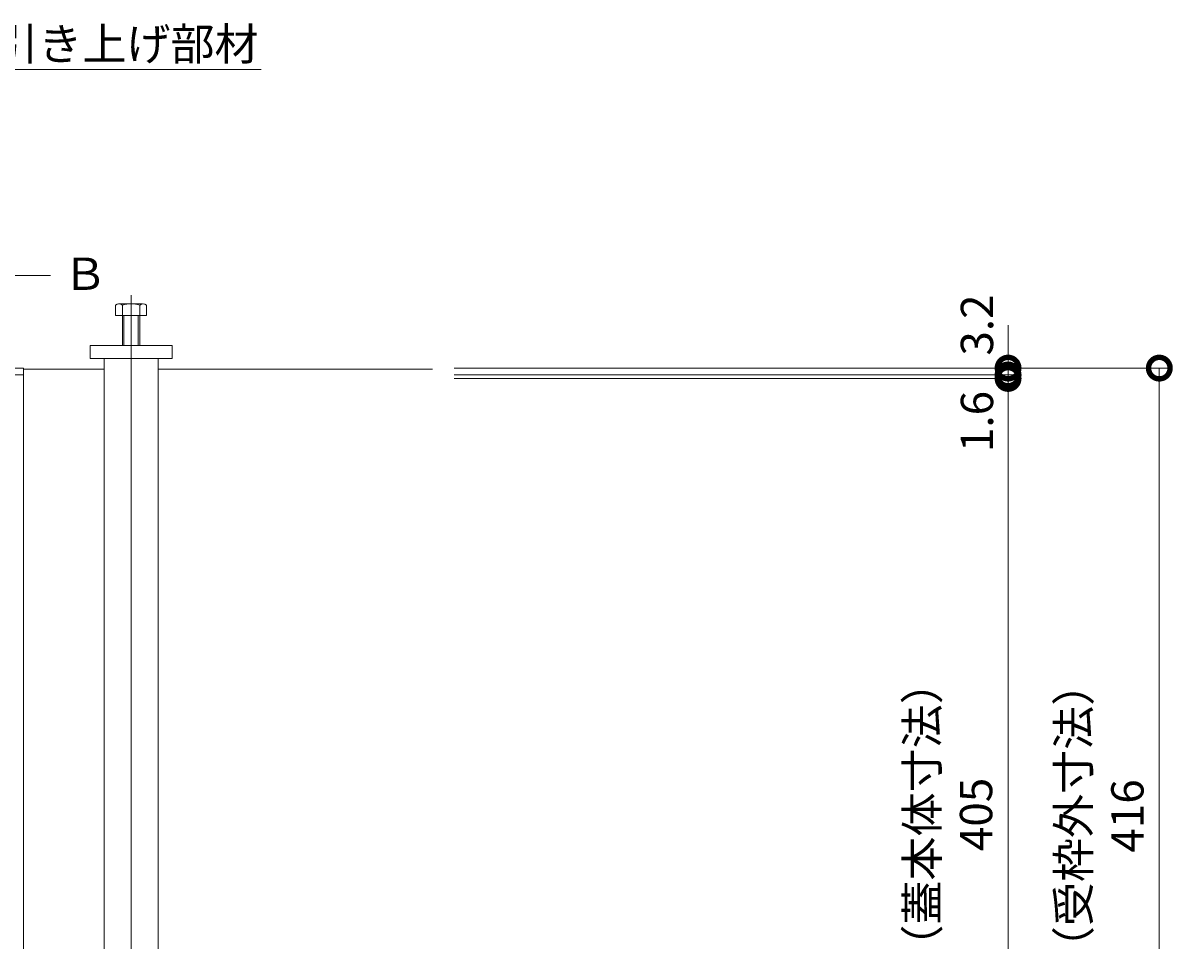
# Model space of a CAD drawing. Extents: x -264 to 2689, y 45 to 1894.
# Drawn here: x 812 to 1349, y 1435 to 1861 of the extents above; entities that cross this region are included whole.
import ezdxf
from ezdxf import colors
from ezdxf.entities.mleader import LeaderData, LeaderLine
from ezdxf.math import Vec2, Vec3

# ---------------------------------------------------------------- set-up
doc = ezdxf.new("R2010")
doc.units = 0
doc.header["$LTSCALE"] = 0.2
doc.linetypes.add('中心線（長）', pattern=[13.546667, 11.006667, -0.846667, 0.846667, -0.846667])
doc.layers.get('0').update_dxf_attribs({"lineweight": 9})
doc.layers.get('Defpoints').update_dxf_attribs({"lineweight": 9})
doc.layers.add('U字溝用スリットみぞ蓋', color=7, linetype='Continuous', lineweight=9, true_color=0xffffff)
for name, color, linetype, lineweight in [('受枠', 7, 'Continuous', 9), ('寸法', 7, 'Continuous', 9), ('引出線', 7, 'Continuous', 9), ('矢視', 4, 'Continuous', 9)]:
    doc.layers.add(name, color=color, linetype=linetype, lineweight=lineweight)
doc.styles.add('(K)MSゴシック', font='txt')
doc.styles.add('文字_異尺度_H3.0', font='txt', dxfattribs={"height": 3})
doc.dimstyles.new('KAD-1', dxfattribs={"dimtxt": 3, "dimasz": 4, "dimexe": 1, "dimexo": 2, "dimgap": 1, "dimtad": 1, "dimdec": 1, "dimdsep": 46, "dimtxsty": '(K)MSゴシック', "dimblk": 'DOTSMALL', "dimcen": 0, "dimclrd": 7, "dimclre": 256, "dimclrt": 2, "dimadec": 0, "dimazin": 0, "dimtfac": 1, "dimtdec": 1, "dimtmove": 0, "dimatfit": 3, "dimldrblk": 'DOTSMALL', "dimfxl": 1, "dimtfill": 1, "dimlwd": -1, "dimlwe": -1, "dimarcsym": 0})

# ---------------------------------------------------------------- blocks, each defined once
blk = doc.blocks.new('_DotSmall')
at = {"color": 0, "linetype": 'ByBlock', "const_width": 0.5}
blk.add_lwpolyline([(-0.0625, 0, 1), (0.0625, 0, 1)], format="xyb", close=True, dxfattribs=at)
blk = doc.blocks.new('*D38')
at = {"layer": 'Defpoints', "color": 0, "linetype": 'Continuous', "transparency": 16777216}
for p in [(1001.96, 1700.78), (1339.41, 1700.78), (1339.41, 1284.78)]:
    blk.add_point(p, dxfattribs=at)
at = {"layer": '寸法', "transparency": 16777216}
for p, q in [((1011.96, 1700.78), (1344.41, 1700.78)), ((1349.41, 1284.78), (1344.41, 1284.78))]:
    blk.add_line(p, q, dxfattribs=at)
at = {"layer": '寸法', "color": 7, "transparency": 16777216}
blk.add_line((1339.41, 1284.78), (1339.41, 1700.78), dxfattribs=at)
at = {"layer": '寸法', "color": 7, "linetype": 'Continuous', "transparency": 16777216, "xscale": 20, "yscale": 20, "zscale": 20}
for p, rotation in [((1339.41, 1700.78), 90), ((1339.41, 1284.78), 270)]:
    blk.add_blockref('_DotSmall', p, dxfattribs=dict(at, rotation=rotation))
at = {"layer": '寸法', "color": 2, "linetype": 'Continuous', "transparency": 16777216, "insert": (1314.03, 1492.78), "char_height": 15, "attachment_point": 5, "rotation": 90, "style": '(K)MSゴシック', "bg_fill": 3, "box_fill_scale": 1.1, "bg_fill_color": 256, "bg_fill_true_color": 13158600, "bg_fill_transparency": 0}
blk.add_mtext('（受枠外寸法）\\P416', dxfattribs=at)
blk = doc.blocks.new('*D41')
at = {"layer": 'Defpoints', "color": 0, "linetype": 'Continuous', "transparency": 16777216}
for p in [(1001.96, 1695.98), (1269.18, 1695.98), (1001.96, 1290.98)]:
    blk.add_point(p, dxfattribs=at)
at = {"layer": '寸法', "transparency": 16777216}
for p, q in [((1011.96, 1695.98), (1274.18, 1695.98)), ((1011.96, 1290.98), (1274.18, 1290.98))]:
    blk.add_line(p, q, dxfattribs=at)
at = {"layer": '寸法', "color": 7, "transparency": 16777216}
blk.add_line((1269.18, 1290.98), (1269.18, 1695.98), dxfattribs=at)
at = {"layer": '寸法', "color": 7, "linetype": 'Continuous', "transparency": 16777216, "xscale": 20, "yscale": 20, "zscale": 20}
for p, rotation in [((1269.18, 1695.98), 90), ((1269.18, 1290.98), 270)]:
    blk.add_blockref('_DotSmall', p, dxfattribs=dict(at, rotation=rotation))
at = {"layer": '寸法', "color": 2, "linetype": 'Continuous', "transparency": 16777216, "insert": (1243.76, 1493.48), "char_height": 15, "attachment_point": 5, "rotation": 90, "style": '(K)MSゴシック', "bg_fill": 3, "box_fill_scale": 1.1, "bg_fill_color": 256, "bg_fill_true_color": 13158600, "bg_fill_transparency": 0}
blk.add_mtext('（蓋本体寸法）\\P405', dxfattribs=at)
blk = doc.blocks.new('*D42')
at = {"layer": 'Defpoints', "color": 0, "linetype": 'Continuous', "transparency": 16777216}
for p in [(1001.96, 1697.58), (1001.96, 1695.98), (1269.18, 1697.58)]:
    blk.add_point(p, dxfattribs=at)
at = {"layer": '寸法', "color": 7, "transparency": 16777216}
for p, q in [((1269.18, 1697.58), (1269.18, 1717.58)), ((1269.18, 1695.98), (1269.18, 1697.58)), ((1269.18, 1695.98), (1269.18, 1675.98))]:
    blk.add_line(p, q, dxfattribs=at)
at = {"layer": '寸法', "transparency": 16777216}
for p, q in [((1011.96, 1697.58), (1274.18, 1697.58)), ((1011.96, 1695.98), (1274.18, 1695.98))]:
    blk.add_line(p, q, dxfattribs=at)
at = {"layer": '寸法', "color": 2, "linetype": 'Continuous', "transparency": 16777216, "insert": (1256.68, 1675.98), "char_height": 15, "attachment_point": 5, "rotation": 90, "style": '(K)MSゴシック', "bg_fill": 3, "box_fill_scale": 1.1, "bg_fill_color": 256, "bg_fill_true_color": 13158600, "bg_fill_transparency": 0}
blk.add_mtext('1.6', dxfattribs=at)
at = {"layer": '寸法', "color": 7, "linetype": 'Continuous', "transparency": 16777216, "xscale": 20, "yscale": 20, "zscale": 20}
for p, rotation in [((1269.18, 1697.58), 270), ((1269.18, 1695.98), 90)]:
    blk.add_blockref('_DotSmall', p, dxfattribs=dict(at, rotation=rotation))
blk = doc.blocks.new('*D43')
at = {"layer": 'Defpoints', "color": 0, "linetype": 'Continuous', "transparency": 16777216}
for p in [(1001.96, 1700.78), (1269.18, 1700.78), (1001.96, 1697.58)]:
    blk.add_point(p, dxfattribs=at)
at = {"layer": '寸法', "color": 7, "transparency": 16777216}
for p, q in [((1269.18, 1700.78), (1269.18, 1720.78)), ((1269.18, 1697.58), (1269.18, 1700.78)), ((1269.18, 1697.58), (1269.18, 1677.58))]:
    blk.add_line(p, q, dxfattribs=at)
at = {"layer": '寸法', "transparency": 16777216}
for p, q in [((1011.96, 1700.78), (1274.18, 1700.78)), ((1011.96, 1697.58), (1274.18, 1697.58))]:
    blk.add_line(p, q, dxfattribs=at)
at = {"layer": '寸法', "color": 7, "linetype": 'Continuous', "transparency": 16777216, "xscale": 20, "yscale": 20, "zscale": 20, "rotation": 90}
blk.add_blockref('_DotSmall', (1269.18, 1697.58), dxfattribs=at)
at = {"layer": '寸法', "color": 2, "linetype": 'Continuous', "transparency": 16777216, "insert": (1256.68, 1720.78), "char_height": 15, "attachment_point": 5, "rotation": 90, "style": '(K)MSゴシック', "bg_fill": 3, "box_fill_scale": 1.1, "bg_fill_color": 256, "bg_fill_true_color": 13158600, "bg_fill_transparency": 0}
blk.add_mtext('3.2', dxfattribs=at)
at = {"layer": '寸法', "color": 7, "linetype": 'Continuous', "transparency": 16777216, "xscale": 20, "yscale": 20, "zscale": 20, "rotation": 270}
blk.add_blockref('_DotSmall', (1269.18, 1700.78), dxfattribs=at)
blk = doc.blocks.new('_Open')
at = {"color": 0, "linetype": 'ByBlock', "lineweight": -2}
for p, q in [((-1, 0.167), (0, 0)), ((-1, -0.167), (0, 0)), ((0, 0), (-1, 0))]:
    blk.add_line(p, q, dxfattribs=at)

msp = doc.modelspace()

# ---------------------------------------------------------------- linework, layer by layer
at = {"layer": 'U字溝用スリットみぞ蓋', "color": 7, "linetype": '中心線（長）', "lineweight": 9}
msp.add_line((861.96, 1270.58), (861.96, 1734.59), dxfattribs=at)
at = {"layer": 'U字溝用スリットみぞ蓋', "color": 2, "linetype": 'Continuous', "lineweight": 9}
for p, q in [((854.76, 1725.28), (854.76, 1729.98)), ((856.1, 1730.58), (867.3, 1730.58)), ((857.96, 1711.28), (857.96, 1729.98)), ((865.96, 1729.98), (865.96, 1711.28)), ((869.16, 1729.98), (869.16, 1725.28)), ((869.16, 1725.28), (854.76, 1725.28)), ((858.66, 1711.28), (858.66, 1725.28)), ((865.26, 1725.28), (865.26, 1711.28))]:
    msp.add_line(p, q, dxfattribs=at)
at = {"layer": 'U字溝用スリットみぞ蓋', "color": 7, "linetype": 'Continuous', "lineweight": 9}
for p, q in [((842.96, 1711.28), (880.96, 1711.28)), ((842.96, 1705.28), (842.96, 1711.28)), ((880.96, 1711.28), (880.96, 1705.28)), ((880.96, 1705.28), (842.96, 1705.28)), ((849.46, 1705.28), (849.46, 1351.18)), ((874.46, 1351.18), (874.46, 1705.28)), ((811.96, 1700.28), (849.46, 1700.28)), ((874.46, 1700.28), (1001.96, 1700.28))]:
    msp.add_line(p, q, dxfattribs=at)
at = {"layer": 'U字溝用スリットみぞ蓋', "linetype": 'Continuous'}
msp.add_line((811.96, 1700.28), (811.96, 1347.98), dxfattribs=at)
at = {"layer": 'U字溝用スリットみぞ蓋', "color": 2, "linetype": 'Continuous', "lineweight": 9}
for centre, radius, start, end in [((856.36, 1728.21), 2.39, 47.9749, 132.0251), ((861.96, 1717.18), 13.42, 72.6561, 107.3439), ((867.56, 1728.21), 2.39, 47.9749, 132.0251)]:
    msp.add_arc(centre, radius, start, end, dxfattribs=at)
at = {"layer": '受枠', "color": 7, "linetype": 'Continuous', "lineweight": 9}
for p, q in [((811.96, 1700.78), (213.96, 1700.78)), ((811.96, 1700.78), (811.96, 1284.78)), ((811.96, 1697.58), (213.96, 1697.58))]:
    msp.add_line(p, q, dxfattribs=at)
at = {"layer": '矢視', "color": 4, "linetype": 'Continuous', "lineweight": 9}
msp.add_line((780.83, 1743.78), (824.6, 1743.78), dxfattribs=at)

# ---------------------------------------------------------------- texts
at = {"layer": '矢視', "color": 2, "linetype": 'Continuous', "insert": (830.4, 1752.1), "char_height": 15, "width": 15, "attachment_point": 1, "style": '文字_異尺度_H3.0'}
msp.add_mtext('Ｂ', dxfattribs=at)

# ---------------------------------------------------------------- leaders
at = {"layer": '引出線', "linetype": 'Continuous'}
ml = msp.add_multileader_mtext('Standard', dxfattribs=at)
ml.set_content('引き上げ部材', color=2, style='文字_異尺度_H3.0')
ml.set_leader_properties(color=7, linetype='Continuous', lineweight=13)
ml.set_arrow_properties(name='OPEN')
ml.build(insert=Vec2(0, 0))
ml.multileader.update_dxf_attribs({"has_dogleg": 0, "text_left_attachment_type": 5, "text_right_attachment_type": 5, "text_top_attachment_type": 10, "text_bottom_attachment_type": 10, "arrow_head_size": 12.5, "scale": 5})
ctx = ml.context
ctx.base_point, ctx.scale, ctx.char_height, ctx.arrow_head_size, ctx.landing_gap_size, ctx.plane_origin = Vec3(793.38, 1839.51), 5, 15, 12.5, 5, Vec3(707.49, 1586.03)
ctx.left_attachment, ctx.right_attachment, ctx.top_attachment, ctx.bottom_attachment = 5, 5, 10, 10
notes = []
notes.append((ctx, [(0, (1, 1, 0), (753.38, 1839.51), (1, 0), 40, [(0, [(707.49, 1686.03)], 0, [])])]))
ctx.mtext.insert, ctx.mtext.flow_direction = Vec3(798.38, 1858.81), 5
for ctx, leaders in notes:
    for number, flags, end, landing, length, lines in leaders:
        leader = LeaderData()
        leader.index, (leader.has_last_leader_line, leader.has_dogleg_vector, leader.attachment_direction) = number, flags
        leader.last_leader_point, leader.dogleg_vector, leader.dogleg_length = Vec3(end), Vec3(landing), length
        for number, points, colour, breaks in lines:
            line = LeaderLine()
            line.index, line.vertices, line.color, line.breaks = number, Vec3.list(points), colors.encode_raw_color(colour), breaks
            leader.lines.append(line)
        ctx.leaders.append(leader)

# ---------------------------------------------------------------- next in the draw order: dimensions: what is measured, and where the dimension line sits
at = {"layer": '寸法', "linetype": 'Continuous'}
dim = msp.add_linear_dim(base=(1339.41, 1700.78), p1=(1339.41, 1284.78), p2=(1001.96, 1700.78), angle=90, text='（受枠外寸法）\\P<>', dimstyle='KAD-1', dxfattribs=at)
dim.commit()
dim.dimension.update_dxf_attribs({"geometry": '*D38', "text_midpoint": (1314.03, 1492.78)})

# ---------------------------------------------------------------- next in the draw order: dimensions: what is measured, and where the dimension line sits
dim = msp.add_linear_dim(base=(1269.18, 1695.98), p1=(1001.96, 1290.98), p2=(1001.96, 1695.98), angle=90, text='（蓋本体寸法）\\P<>', dimstyle='KAD-1', dxfattribs=at)
dim.commit()
dim.dimension.update_dxf_attribs({"geometry": '*D41', "text_midpoint": (1243.76, 1493.48)})

# ---------------------------------------------------------------- next in the draw order: dimensions: what is measured, and where the dimension line sits
dim = msp.add_linear_dim(base=(1269.18, 1697.58), p1=(1001.96, 1695.98), p2=(1001.96, 1697.58), angle=90, dimstyle='KAD-1', override={"dimtmove": 1}, dxfattribs=at)
dim.commit()
dim.dimension.update_dxf_attribs({"geometry": '*D42', "text_midpoint": (1269.18, 1675.98), "dimtype": 160})

# ---------------------------------------------------------------- next in the draw order: dimensions: what is measured, and where the dimension line sits
dim = msp.add_linear_dim(base=(1269.18, 1700.78), p1=(1001.96, 1697.58), p2=(1001.96, 1700.78), angle=90, dimstyle='KAD-1', override={"dimtmove": 1}, dxfattribs=at)
dim.commit()
dim.dimension.update_dxf_attribs({"geometry": '*D43', "text_midpoint": (1269.18, 1720.78), "dimtype": 160})

doc.saveas('drawing.dxf')
